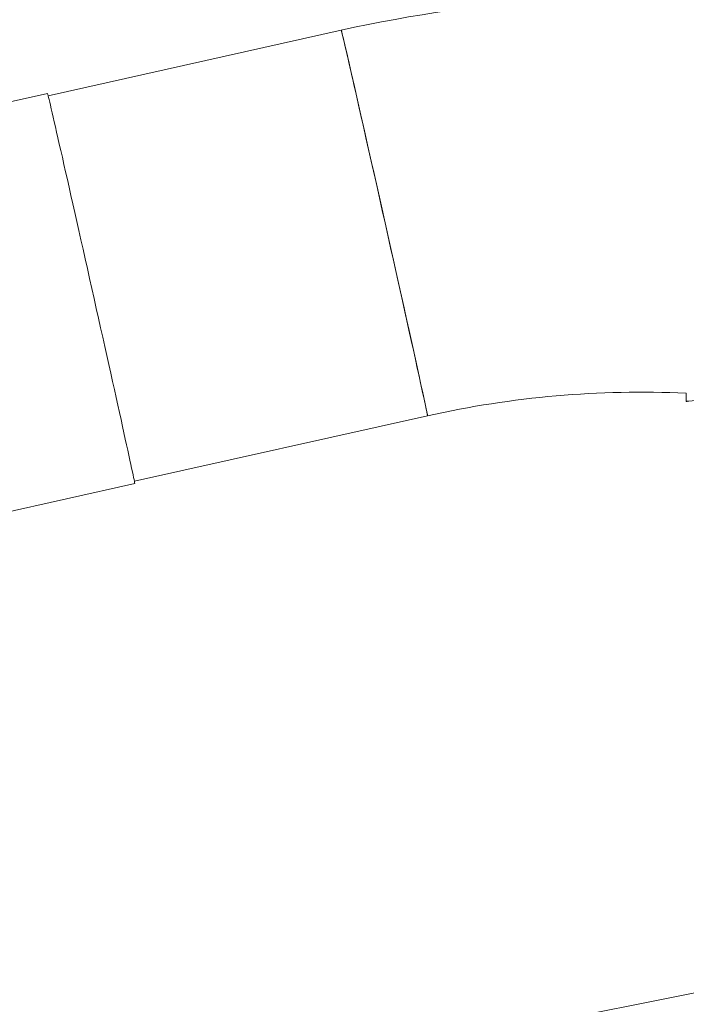
# Model space of a CAD drawing. Units: millimetres. Extents: x 113449 to 127805, y 23751 to 41992.
# Drawn here: x 124536 to 124820, y 32829 to 33248 of the extents above; entities that cross this region are included whole.
import ezdxf

# ---------------------------------------------------------------- set-up
doc = ezdxf.new("R2010")
doc.units = ezdxf.units.MM
doc.linetypes.add('AUSGEZOGEN', pattern=[0])
doc.layers.add('Shout.07', color=7, linetype='AUSGEZOGEN')

msp = doc.modelspace()

# ---------------------------------------------------------------- linework, layer by layer
at = {"layer": 'Shout.07', "color": 7, "linetype": 'Continuous', "lineweight": 0, "extrusion": (6.49166e-18, 0.017452, 0.999848)}
for p, q in [((124548.4285, 33215.6397, -1.348), (124673.2985, 33243.5706, -1.348)), ((124488.5877, 33203.2793, -1.348), (124548.1618, 33216.6048, -1.348)), ((124820.2802, 33085.4535, -1.348), (124820.2017, 33088.9193, -1.348)), ((124585.1659, 33051.3983, -1.348), (124710.0304, 33079.3279, -1.348)), ((124525.8128, 33037.0975, -1.348), (124585.3358, 33050.4115, -1.348)), ((124831.7207, 32835.1328, -1.348), (124528.0806, 32774.4302, -1.348))]:
    msp.add_line(p, q, dxfattribs=at)
at = {"layer": 'Shout.07', "color": 7, "linetype": 'Continuous', "lineweight": 0, "extrusion": (-1.9394e-14, -4.33105e-15, -1)}
msp.add_ellipse((124691.6612, 33161.4485, -1.348), major_axis=(-18.3692, 82.1206), ratio=0.00381026, start_param=0.00000002, end_param=3.14159268, dxfattribs=at)
at = {"layer": 'Shout.07', "color": 7, "linetype": 'Continuous', "lineweight": 0, "extrusion": (-4.00783e-14, -8.9647e-15, -1)}
msp.add_ellipse((124691.6672, 33161.4499, -1.348), major_axis=(-18.3687, 82.1207), ratio=0.00381016, start_param=0.00000002, end_param=3.14159267, dxfattribs=at)
at = {"layer": 'Shout.07', "color": 7, "linetype": 'Continuous', "lineweight": 0}
msp.add_ellipse((124566.7488, 33133.5082, -1.348), major_axis=(18.587, -83.0966), ratio=0.00381015, start_param=0, end_param=3.14159265, dxfattribs=at)
at = {"layer": 'Shout.07', "color": 7, "linetype": 'Continuous', "lineweight": 0, "extrusion": (9.89385e-17, -3.44033e-15, -1)}
msp.add_ellipse((124843.2743, 33085.9745, -1.348), major_axis=(-22.9941, -0.521), ratio=0.01744793, start_param=-0.19142295, end_param=2.43680875, dxfattribs=at)
at = {"layer": 'Shout.07', "color": 7, "linetype": 'Continuous', "lineweight": 0}
msp.add_open_spline([(124673.2985, 33243.5706, -1.348), (124734.1038, 33257.1711, -1.348), (124797.093, 33260.9598, -1.348), (124921.09, 33248.531, -1.348), (124982.0762, 33232.3149, -1.348), (125095.8703, 33181.515, -1.348), (125148.6586, 33146.9403, -1.348), (125240.6929, 33062.928, -1.348), (125279.9234, 33013.5054, -1.348), (125340.8538, 32904.8118, -1.348), (125362.5436, 32845.56, -1.348), (125380.4512, 32752.8924, -1.348), (125383.9368, 32720.8925, -1.348), (125384.7738, 32688.823, -1.348)], degree=3, knots=[4.48716135, 4.48716135, 4.48716135, 4.48716135, 4.8071617, 4.8071617, 5.12717447, 5.12717447, 5.44718317, 5.44718317, 5.76718435, 5.76718435, 6.08717755, 6.08717755, 6.25194972, 6.25194972, 6.25194972, 6.25194972], dxfattribs=at)
msp.add_open_spline([(124710.0304, 33079.3279, -1.348), (124746.1103, 33087.3985, -1.348), (124783.2701, 33090.6293, -1.348), (124820.2019, 33088.9067, -1.348)], degree=3, dxfattribs=at)

doc.saveas('drawing.dxf')
